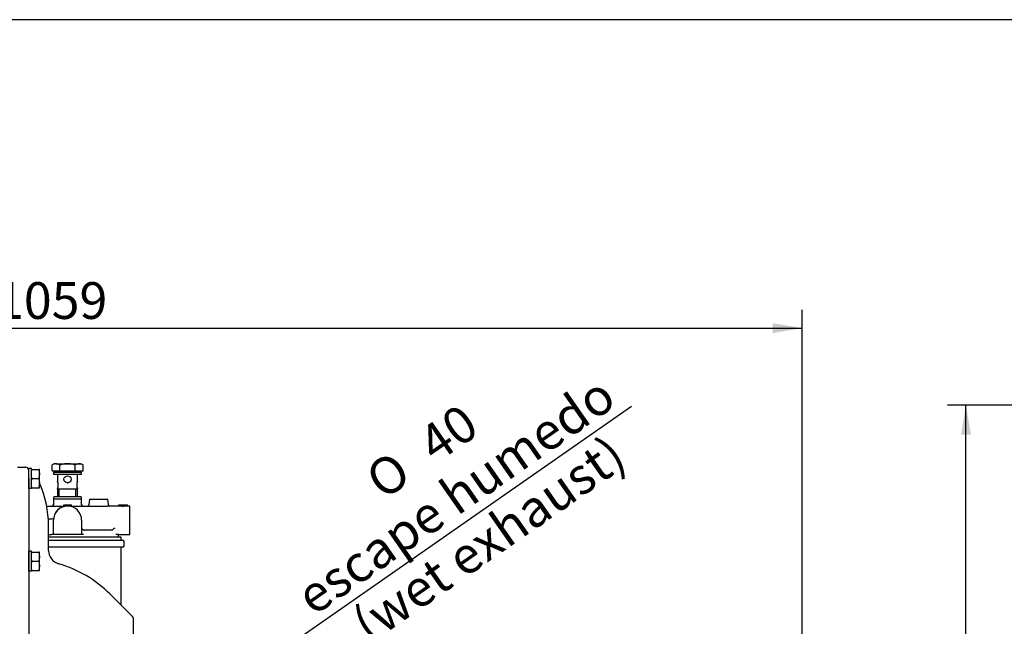
# Model space of a CAD drawing. Units: millimetres. Extents: x 8 to 289, y 8 to 202.
# Drawn here: x 136 to 206, y 159 to 202 of the extents above; entities that cross this region are included whole.
import ezdxf
from ezdxf.enums import TextEntityAlignment as Align

# ---------------------------------------------------------------- set-up
doc = ezdxf.new("R2010")
doc.units = ezdxf.units.MM
for name, color, linetype in [('12814051_TORNILL', 7, 'Continuous'), ('13114020_TAPA_FI', 7, 'Continuous'), ('13114022_ELEMENT', 7, 'Continuous'), ('13813015B_CODO_E', 7, 'Continuous'), ('57000369_ARANDEL', 7, 'Continuous'), ('DIAMETROM8_DIN12', 7, 'Continuous'), ('DIN-933_M8_X_20', 7, 'Continuous'), ('Predeterminado', 7, 'Continuous')]:
    doc.layers.add(name, color=color, linetype=linetype)
doc.styles.add('SEACAD_Arial', font='arial.ttf')
doc.styles.add('SEACAD_Solid_Edge_ANSI1_Symbols', font='semeca1.ttf')
doc.dimstyles.new('SOLE', dxfattribs={"dimtxt": 2.6, "dimasz": 2.08, "dimexe": 1.3, "dimexo": 1.3, "dimgap": 1.3, "dimtad": 1, "dimdec": 0, "dimlfac": 10, "dimdsep": 46, "dimtxsty": 'SEACAD_Arial', "dimblk1": '_SE_FILLED', "dimblk2": '_SE_FILLED', "dimsah": 1, "dimcen": 1.3, "dimadec": 0, "dimazin": 0, "dimtfac": 1, "dimtdec": 0, "dimtmove": 0, "dimatfit": 3, "dimfxl": 1, "dimtolj": 1, "dimarcsym": 0})

# ---------------------------------------------------------------- blocks, each defined once
blk = doc.blocks.new('SE1')
at = {"layer": '12814051_TORNILL', "color": 7, "linetype": 'Continuous'}
for p, q in [((138.633, 170.435), (138.486, 170.35)), ((138.486, 169.935), (138.486, 170.35)), ((138.76, 170.435), (138.633, 170.435)), ((138.76, 170.435), (139.583, 170.435)), ((139.034, 169.935), (139.034, 170.35)), ((139.583, 170.435), (140.405, 170.435)), ((140.131, 169.935), (140.131, 170.35)), ((140.405, 170.435), (140.533, 170.435)), ((140.68, 170.35), (140.533, 170.435)), ((140.68, 169.935), (140.68, 170.35)), ((138.486, 169.935), (138.76, 169.935)), ((138.633, 169.935), (138.633, 169.835)), ((138.633, 169.835), (140.533, 169.835)), ((138.76, 169.935), (139.034, 169.935)), ((138.883, 169.685), (138.883, 169.181)), ((139.034, 169.935), (139.583, 169.935)), ((139.583, 169.935), (140.131, 169.935)), ((140.131, 169.935), (140.405, 169.935)), ((140.283, 169.185), (140.283, 169.685)), ((140.405, 169.935), (140.68, 169.935)), ((140.533, 169.835), (140.533, 169.935)), ((138.883, 168.685), (138.883, 168.085)), ((140.283, 168.635), (138.883, 168.635)), ((138.991, 168.085), (138.991, 168.635)), ((140.174, 168.085), (140.174, 168.635)), ((140.283, 168.085), (140.283, 168.688))]:
    blk.add_line(p, q, dxfattribs=at)
blk.add_circle((139.583, 169.335), 0.25, dxfattribs=at)
for centre, radius, start, end in [((138.775, 169.899), 0.536, 91.66424, 122.72001), ((138.741, 169.887), 0.548, 57.62038, 87.99537), ((140.421, 169.899), 0.536, 91.66424, 122.72001), ((140.386, 169.887), 0.548, 57.62038, 87.99537), ((139.583, 169.335), 0.25, 175.37971, 188.1603), ((138.227, 168.935), 0.701, 339.11257, 20.88743), ((139.583, 169.335), 0.25, 262.65446, 288.51171), ((140.938, 168.935), 0.701, 159.11257, 200.88743)]:
    blk.add_arc(centre, radius, start, end, dxfattribs=at)
for points, knots in [([(139.583, 170.435), (139.49, 170.435), (139.398, 170.427), (139.215, 170.397), (139.123, 170.376), (139.034, 170.35)], [0, 0, 0, 0, 0.5, 0.5, 1, 1, 1, 1]), ([(140.131, 170.35), (140.042, 170.375), (139.953, 170.397), (139.815, 170.419), (139.769, 170.425), (139.675, 170.433), (139.629, 170.435), (139.583, 170.435)], [0, 0, 0, 0, 0.5, 0.5, 0.75, 0.75, 1, 1, 1, 1])]:
    blk.add_open_spline(points, degree=3, knots=knots, dxfattribs=at)
at = {"layer": '13114020_TAPA_FI', "color": 7, "linetype": 'Continuous'}
for p, q in [((140.583, 167.935), (138.583, 167.935)), ((138.583, 167.935), (138.583, 167.535)), ((140.583, 167.535), (140.583, 167.935)), ((141.133, 167.935), (141.092, 167.525)), ((141.133, 167.935), (142.433, 167.935)), ((142.474, 167.521), (142.433, 167.935)), ((138.105, 167.435), (139.312, 167.435)), ((139.318, 167.399), (139.318, 167.535)), ((139.318, 167.535), (139.478, 167.535)), ((139.478, 167.429), (139.478, 167.535)), ((139.478, 167.535), (139.705, 167.535)), ((139.705, 167.427), (139.705, 167.535)), ((139.705, 167.535), (139.854, 167.535)), ((139.847, 167.435), (142.387, 167.435)), ((139.854, 167.397), (139.854, 167.535)), ((143.212, 167.435), (142.568, 167.435)), ((143.212, 167.435), (143.212, 167.535)), ((143.212, 167.535), (143.533, 167.535)), ((143.533, 167.399), (143.533, 167.535)), ((143.533, 167.535), (143.825, 167.535)), ((143.825, 167.429), (143.533, 167.429)), ((143.825, 167.429), (143.825, 167.535)), ((143.983, 167.435), (143.825, 167.435)), ((143.983, 166.435), (143.983, 167.435)), ((138.225, 166.535), (138.501, 166.535)), ((138.583, 165.435), (138.583, 166.435)), ((140.583, 166.435), (140.583, 165.435)), ((143.983, 165.435), (143.983, 166.435)), ((138.239, 165.435), (138.483, 165.435)), ((138.583, 165.435), (138.483, 165.435)), ((140.583, 165.435), (138.583, 165.435)), ((140.719, 165.435), (140.583, 165.435)), ((140.715, 165.745), (140.783, 165.735)), ((142.71, 165.735), (140.783, 165.735)), ((142.71, 165.735), (142.735, 165.745)), ((143.188, 165.435), (142.998, 165.435)), ((143.183, 165.235), (143.183, 165.435)), ((143.188, 165.435), (143.983, 165.435))]:
    blk.add_line(p, q, dxfattribs=at)
for centre, radius, start, end in [((138.483, 167.535), 0.1, 270, 0), ((139.583, 166.435), 1, 0, 180), ((139.573, 166.396), 1.039, 112.16855, 144.92225), ((139.573, 166.396), 1.039, 103.86791, 107.41375), ((140.683, 167.535), 0.1, 180, 270), ((140.992, 167.535), 0.1, 270, 354.28941), ((142.385, 166.464), 0.971, 81.39244, 89.92109), ((142.57, 167.531), 0.0957, 185.9983, 268.63351), ((138.501, 166.635), 0.1, 270, 349.52432), ((143.624, 164.766), 1.323, 121.97374, 132.2069)]:
    blk.add_arc(centre, radius, start, end, dxfattribs=at)
blk.add_ellipse((143.21, 166.435), major_axis=(1.22, 0), ratio=0.819994, start_param=1.303352, end_param=1.56901, dxfattribs=at)
blk.add_open_spline([(140.715, 165.745), (140.693, 165.753), (140.675, 165.762), (140.642, 165.785), (140.628, 165.797), (140.606, 165.822), (140.597, 165.836), (140.586, 165.862), (140.583, 165.875), (140.583, 165.888)], degree=3, knots=[0, 0, 0, 0, 0.25, 0.25, 0.5, 0.5, 0.75, 0.75, 1, 1, 1, 1], dxfattribs=at)
at = {"layer": '13114022_ELEMENT', "color": 7, "linetype": 'Continuous'}
for p, q in [((143.383, 165.235), (138.239, 165.235)), ((143.383, 165.035), (143.383, 165.235)), ((138.239, 165.035), (143.483, 165.035)), ((143.483, 164.535), (138.239, 164.535)), ((143.383, 160.421), (143.383, 164.535)), ((143.583, 164.635), (143.583, 164.935))]:
    blk.add_line(p, q, dxfattribs=at)
for centre, start, end in [((143.483, 164.935), 0, 90), ((143.483, 164.635), 270, 0)]:
    blk.add_arc(centre, 0.1, start, end, dxfattribs=at)
at = {"layer": '13813015B_CODO_E', "color": 7, "linetype": 'Continuous'}
for p, q in [((136.039, 170.185), (136.639, 170.185)), ((136.839, 169.385), (136.839, 157.685)), ((138.239, 164.307), (138.239, 166.085)), ((144.182, 159.621), (142.579, 161.224)), ((144.241, 157.807), (144.241, 159.48))]:
    blk.add_line(p, q, dxfattribs=at)
for centre, radius, start, end in [((136.639, 169.985), 0.2, 0, 90), ((136.997, 168.685), 0.7, 23.57818, 32.15137), ((131.039, 166.085), 7.2, 0, 23.57818), ((139.233, 164.313), 0.991, 180.31461, 254.07014), ((136.639, 155.285), 8.4, 45, 73.9683), ((144.041, 159.48), 0.2, 0, 45)]:
    blk.add_arc(centre, radius, start, end, dxfattribs=at)
at = {"layer": '57000369_ARANDEL', "color": 7, "linetype": 'Continuous'}
for p, q in [((138.583, 169.785), (138.583, 169.685)), ((140.583, 169.685), (138.583, 169.685)), ((138.633, 169.835), (140.533, 169.835)), ((140.583, 169.685), (140.583, 169.785)), ((138.583, 168.035), (138.583, 167.935)), ((140.583, 167.935), (138.583, 167.935)), ((140.533, 168.085), (138.633, 168.085)), ((140.583, 167.935), (140.583, 168.035))]:
    blk.add_line(p, q, dxfattribs=at)
for centre, start, end in [((138.633, 169.785), 90, 180), ((140.533, 169.785), 0, 90), ((138.633, 168.035), 90, 180), ((140.533, 168.035), 0, 90)]:
    blk.add_arc(centre, 0.05, start, end, dxfattribs=at)
at = {"layer": 'DIAMETROM8_DIN12', "color": 7, "linetype": 'Continuous'}
for p, q in [((136.839, 168.676), (136.839, 170.095)), ((137.039, 170.095), (136.839, 170.095)), ((137.039, 168.676), (137.039, 170.095)), ((137.039, 168.676), (136.839, 168.676)), ((136.839, 162.826), (136.839, 164.245)), ((137.039, 164.245), (136.839, 164.245)), ((137.039, 162.826), (137.039, 164.245)), ((137.039, 162.826), (136.839, 162.826))]:
    blk.add_line(p, q, dxfattribs=at)
at = {"layer": 'DIN-933_M8_X_20', "color": 7, "linetype": 'Continuous'}
for p, q in [((137.039, 170.035), (137.039, 169.957)), ((137.039, 170.035), (137.553, 170.035)), ((137.589, 170.035), (137.553, 170.035)), ((137.553, 170.035), (137.589, 169.71)), ((137.589, 169.71), (137.589, 170.035)), ((137.039, 169.462), (137.039, 169.385)), ((137.039, 169.385), (137.039, 169.307)), ((137.039, 169.385), (137.553, 169.385)), ((137.589, 169.71), (137.553, 169.385)), ((137.553, 169.385), (137.589, 169.06)), ((137.589, 169.06), (137.589, 169.71)), ((137.039, 168.812), (137.039, 168.735)), ((137.039, 168.735), (137.553, 168.735)), ((137.589, 169.06), (137.553, 168.735)), ((137.553, 168.735), (137.589, 168.735)), ((137.589, 168.735), (137.589, 169.06)), ((137.039, 164.185), (137.039, 164.107)), ((137.039, 164.185), (137.553, 164.185)), ((137.589, 164.185), (137.553, 164.185)), ((137.553, 164.185), (137.589, 163.86)), ((137.589, 163.86), (137.553, 163.535)), ((137.589, 163.86), (137.589, 164.185)), ((137.589, 163.21), (137.589, 163.86)), ((137.039, 163.612), (137.039, 163.535)), ((137.039, 163.535), (137.039, 163.457)), ((137.039, 163.535), (137.553, 163.535)), ((137.553, 163.535), (137.589, 163.21)), ((137.589, 163.21), (137.553, 162.885)), ((137.589, 162.885), (137.589, 163.21)), ((137.039, 162.962), (137.039, 162.885)), ((137.039, 162.885), (137.553, 162.885)), ((137.553, 162.885), (137.589, 162.885))]:
    blk.add_line(p, q, dxfattribs=at)
blk = doc.blocks.new('DMBLK868')
at = {"layer": 'Predeterminado', "linetype": 'Continuous'}
for points in [[(87.709, 180.374), (85.629, 180.028), (87.709, 179.681)], [(189.479, 180.374), (189.479, 179.681), (191.559, 180.028)]]:
    blk.add_hatch(color=7, dxfattribs=at).paths.add_polyline_path(points)
at = {"layer": 'Predeterminado', "color": 7, "linetype": 'Continuous'}
for p, q in [((85.629, 163.312), (85.629, 181.328)), ((191.559, 141.415), (191.559, 181.328)), ((85.629, 180.028), (191.559, 180.028))]:
    blk.add_line(p, q, dxfattribs=at)
at = {"layer": 'Predeterminado', "color": 7, "linetype": 'Continuous', "style": 'SEACAD_Arial'}
blk.add_text('1059', height=2.6, dxfattribs=at).set_placement((134.525, 183.278), align=Align.TOP_LEFT)
blk = doc.blocks.new('_SE_FILLED')
at = {"color": 0}
blk.add_line((0, 0), (-1, 0), dxfattribs=at)
blk.add_solid([(0, 0), (-1, -0.1665), (-1, 0.1665), (0, 0)], dxfattribs=at)
blk = doc.blocks.new('DMBLK875')
at = {"layer": 'Predeterminado', "linetype": 'Continuous'}
for points in [[(202.798, 172.495), (203.492, 172.495), (203.145, 174.575)], [(202.798, 121.815), (203.145, 119.735), (203.492, 121.815)]]:
    blk.add_hatch(color=7, dxfattribs=at).paths.add_polyline_path(points)
at = {"layer": 'Predeterminado', "color": 7, "linetype": 'Continuous'}
for p, q in [((237.845, 174.575), (201.845, 174.575)), ((203.145, 119.735), (203.145, 174.575)), ((223.7, 119.735), (201.845, 119.735))]:
    blk.add_line(p, q, dxfattribs=at)
at = {"layer": 'Predeterminado', "color": 7, "linetype": 'Continuous', "style": 'SEACAD_Arial'}
blk.add_text('548.4', height=2.6, rotation=90, dxfattribs=at).set_placement((199.895, 142.576), align=Align.TOP_LEFT)
blk = doc.blocks.new('DMBLK884')
at = {"layer": 'Predeterminado', "linetype": 'Continuous'}
for points in [[(150.22, 154.541), (148.711, 153.068), (150.616, 153.972)], [(143.524, 149.877), (143.92, 149.308), (145.429, 150.782)]]:
    blk.add_hatch(color=7, dxfattribs=at).paths.add_polyline_path(points)
at = {"layer": 'Predeterminado', "color": 7, "linetype": 'Continuous'}
for p, q in [((148.711, 153.068), (179.484, 174.504)), ((142.015, 148.404), (148.711, 153.068))]:
    blk.add_line(p, q, dxfattribs=at)
for s, style, p in [('escape humedo', 'SEACAD_Arial', (155.499, 161.757)), ('40', 'SEACAD_Arial', (164.147, 172.534)), ('(wet exhaust)', 'SEACAD_Arial', (159.468, 159.769)), ('O', 'SEACAD_Solid_Edge_ANSI1_Symbols', (160.434, 169.948))]:
    blk.add_text(s, height=2.6, rotation=34.86014, dxfattribs=dict(at, style=style)).set_placement(p, align=Align.TOP_LEFT)
blk = doc.blocks.new('SE5')
at = {"layer": 'Predeterminado', "color": 7, "linetype": 'Continuous'}
blk.add_line((288.852, 201.841), (7.852, 201.841), dxfattribs=at)

msp = doc.modelspace()

# ---------------------------------------------------------------- block references
at = {"layer": 'Predeterminado'}
for name in ['SE5', 'SE1']:
    msp.add_blockref(name, (0, 0), dxfattribs=at)

# ---------------------------------------------------------------- dimensions: what is measured, and where the dimension line sits
at = {"layer": 'Predeterminado', "color": 7, "linetype": 'Continuous'}
dim = msp.add_linear_dim(base=(191.5592, 180.0277), p1=(85.6292, 162.012), p2=(191.5592, 140.1151), text='\\A1;<>', dimstyle='SOLE', dxfattribs=at)
dim.commit()
dim.dimension.update_dxf_attribs({"geometry": 'DMBLK868', "text_midpoint": (138.5942, 180.0277), "dimtype": 160})
dim = msp.add_diameter_dim_2p(p1=(145.429, 150.7817), p2=(148.7112, 153.068), text='\\A1;<>\\Pescape humedo\\P(wet exhaust)', dimstyle='SOLE', override={"dimdec": 2, "dimtdec": 2, "dimtmove": 1}, dxfattribs=at)
dim.commit()
dim.dimension.update_dxf_attribs({"geometry": 'DMBLK884', "text_midpoint": (156.6102, 158.5703), "dimtype": 163})
dim = msp.add_linear_dim(base=(203.145, 174.5745), p1=(225, 119.7347), p2=(239.1448, 174.5745), angle=90, text='\\A1;<>', dimstyle='SOLE', override={"dimdec": 1, "dimtdec": 1}, dxfattribs=at)
dim.commit()
dim.dimension.update_dxf_attribs({"geometry": 'DMBLK875', "text_midpoint": (203.145, 147.1546), "dimtype": 160})

doc.saveas('drawing.dxf')
